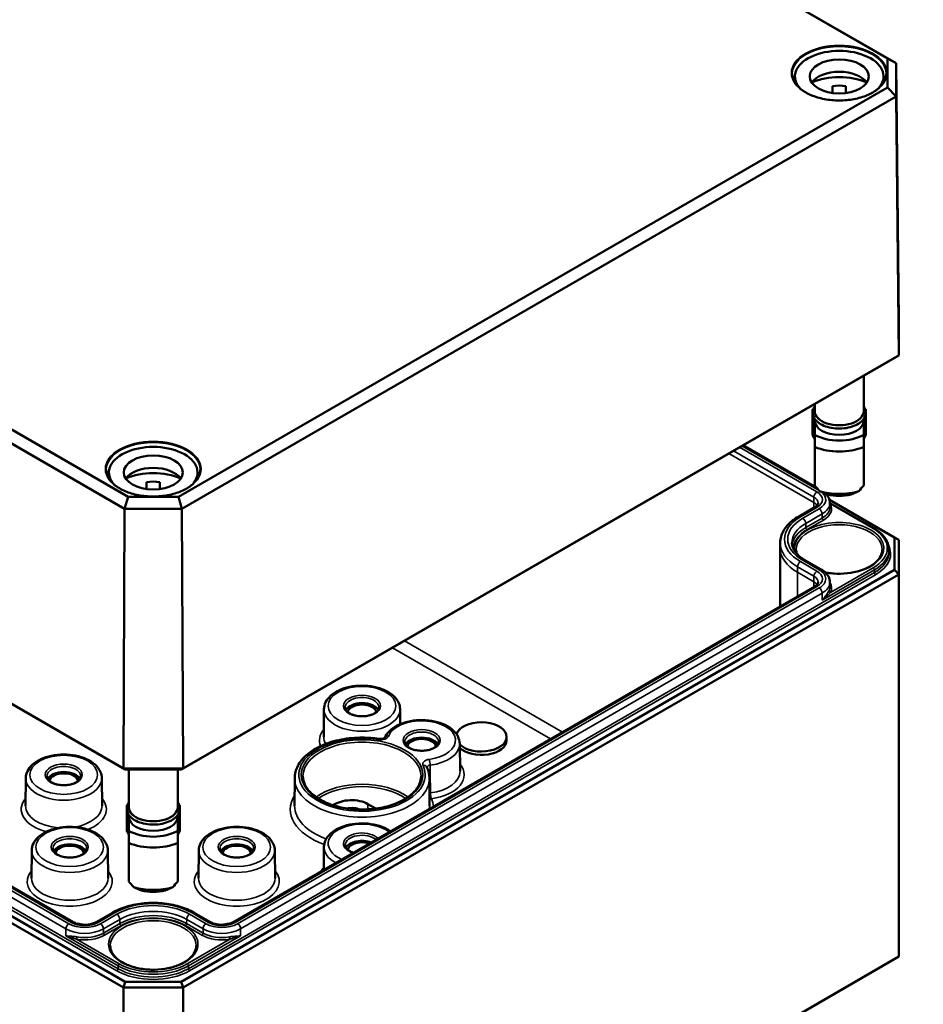
# Model space of a CAD drawing. Units: millimetres. Extents: x 16 to 588, y 6 to 415.
# Drawn here: x 293 to 346, y 47 to 105 of the extents above; entities that cross this region are included whole.
import ezdxf

# ---------------------------------------------------------------- set-up
doc = ezdxf.new("R2010")
doc.units = ezdxf.units.MM
for name, color, linetype, lineweight in [('Sichtbar (ISO)', 7, 'Continuous', 50), ('Sichtbar schmal (ISO)', 7, 'Continuous', 35), ('Symbol (ISO)', 7, 'Continuous', 25)]:
    doc.layers.add(name, color=color, linetype=linetype, lineweight=lineweight)
doc.styles.add('Notiztext (DIN)', font='isocpeur.ttf')

msp = doc.modelspace()

# ---------------------------------------------------------------- linework, layer by layer
at = {"layer": 'Sichtbar (ISO)'}
for p, q in [((301.9555, 126.9649), (343.9893, 102.6966)), ((344.4937, 102.409), (302.1644, 126.8478)), ((343.9893, 102.6966), (343.9893, 100.9759)), ((343.9893, 102.6966), (344.4937, 102.409)), ((344.4937, 100.4471), (344.4937, 102.409)), ((344.6573, 87.1388), (344.4937, 102.409)), ((338.499, 101.6321), (338.499, 101.2662)), ((343.749, 101.6321), (343.749, 101.2662)), ((298.9752, 76.7077), (256.9413, 100.9759)), ((343.9893, 100.9759), (301.9555, 76.7077)), ((340.724, 100.6485), (340.724, 101.0644)), ((341.524, 101.0644), (341.524, 100.6485)), ((343.9893, 100.9759), (344.4937, 100.4471)), ((256.437, 100.4471), (298.7663, 76.0083)), ((302.1644, 76.0083), (344.4937, 100.4471)), ((344.6573, 85.0986), (344.4937, 100.4471)), ((344.6573, 87.1388), (344.6573, 85.0986)), ((298.6985, 60.6044), (256.2734, 85.0986)), ((256.5212, 84.9538), (298.8011, 60.5434)), ((302.1296, 60.5434), (344.4095, 84.9538)), ((344.6573, 85.0986), (302.2322, 60.6044)), ((344.4095, 84.9538), (344.6573, 85.0986)), ((342.574, 83.894), (342.574, 81.7913)), ((339.549, 81.9006), (339.5802, 81.9006)), ((339.549, 80.4572), (339.549, 81.9006)), ((339.674, 82.2197), (339.674, 81.7913)), ((342.699, 81.9006), (342.6678, 81.9006)), ((342.699, 80.4572), (342.699, 81.9006)), ((339.674, 81.334), (339.674, 81.2197)), ((339.674, 81.2197), (339.674, 80.3913)), ((342.574, 81.334), (342.574, 81.2197)), ((342.574, 80.3913), (342.574, 81.2197)), ((339.674, 80.4572), (339.549, 80.4572)), ((339.549, 80.4572), (339.549, 80.396)), ((339.549, 80.396), (339.674, 80.151)), ((342.574, 80.4572), (342.699, 80.4572)), ((342.699, 80.396), (342.574, 80.151)), ((342.699, 80.4572), (342.699, 80.396)), ((335.4323, 79.7708), (339.7831, 77.2588)), ((339.674, 79.6683), (339.674, 77.3903)), ((342.574, 77.3903), (342.574, 79.6683)), ((297.8403, 78.1579), (297.8403, 77.7919)), ((303.0903, 78.1579), (303.0903, 77.7919)), ((300.0653, 77.1743), (300.0653, 77.5901)), ((300.8653, 77.5901), (300.8653, 77.1743)), ((298.9752, 76.7077), (298.7663, 76.0083)), ((301.9555, 76.7077), (298.9752, 76.7077)), ((301.9555, 76.7077), (302.1644, 76.0083)), ((340.549, 76.5303), (344.4095, 74.3014)), ((298.6985, 60.6044), (298.7663, 76.0083)), ((298.7663, 76.0083), (302.1644, 76.0083)), ((302.2322, 60.6044), (302.1644, 76.0083)), ((339.6732, 76.0973), (338.7019, 75.5365)), ((340.5753, 76.3439), (343.1885, 74.8352)), ((340.5753, 76.3436), (340.5763, 76.0976)), ((344.4095, 74.3014), (344.4095, 72.3797)), ((344.6595, 74.157), (344.4095, 74.3014)), ((344.6595, 72.1158), (344.6595, 74.157)), ((337.6254, 73.9994), (337.624, 73.6721)), ((337.624, 73.6671), (337.624, 70.2204)), ((344.0729, 73.59), (344.0736, 73.4261)), ((339.0913, 72.9645), (340.0626, 72.4037)), ((298.8011, 47.9694), (256.5212, 72.3797)), ((344.4095, 72.3797), (302.1296, 47.9694)), ((344.6595, 72.1158), (344.4095, 72.3797)), ((256.2712, 72.1158), (298.6976, 47.6209)), ((302.2331, 47.6209), (344.6595, 72.1158)), ((344.6595, 72.1158), (344.6595, 49.458)), ((295.729, 51.5014), (261.2575, 71.4035)), ((339.6732, 71.4035), (305.2017, 51.5014)), ((340.5753, 71.6498), (340.5763, 71.4039)), ((310.5844, 64.1239), (310.5669, 62.4875)), ((315.095, 64.1239), (315.1044, 63.242)), ((321.4108, 62.4811), (321.4108, 62.277)), ((318.6306, 62.0827), (318.648, 60.4462)), ((298.8011, 60.5434), (298.6985, 60.6044)), ((302.2322, 60.6044), (298.6985, 60.6044)), ((298.8011, 60.5434), (302.1296, 60.5434)), ((299.0153, 60.5434), (299.0153, 58.317)), ((301.9153, 60.5434), (301.9153, 58.317)), ((302.1296, 60.5434), (302.2322, 60.6044)), ((292.9067, 60.0415), (292.8893, 58.405)), ((297.4173, 60.0415), (297.4348, 58.405)), ((308.8476, 60.038), (308.8406, 58.4036)), ((316.8318, 60.038), (316.8388, 58.4036)), ((298.8903, 58.4263), (298.9215, 58.4263)), ((298.8903, 56.9829), (298.8903, 58.4263)), ((302.0403, 58.4263), (302.0092, 58.4263)), ((302.0403, 56.9829), (302.0403, 58.4263)), ((313.1933, 58.5007), (313.6597, 58.2314)), ((299.0153, 57.8597), (299.0153, 57.7455)), ((301.9153, 57.8597), (301.9153, 57.7455)), ((299.0153, 57.7455), (299.0153, 56.917)), ((301.9153, 56.917), (301.9153, 57.7455)), ((299.0153, 56.9829), (298.8903, 56.9829)), ((298.8903, 56.9829), (298.8903, 56.9217)), ((298.8903, 56.9217), (299.0153, 56.6768)), ((301.9153, 56.9829), (302.0403, 56.9829)), ((302.0403, 56.9217), (301.9153, 56.6768)), ((302.0403, 56.9829), (302.0403, 56.9217)), ((299.0153, 56.1941), (299.0153, 53.916)), ((301.9153, 53.916), (301.9153, 56.1941)), ((293.2603, 55.7549), (293.2428, 54.1184)), ((297.7709, 55.7549), (297.7884, 54.1184)), ((303.1598, 55.7549), (303.1423, 54.1184)), ((307.6704, 55.7549), (307.6879, 54.1184)), ((310.5844, 55.959), (310.5699, 54.6008)), ((298.0432, 52.0622), (297.072, 51.5014)), ((303.8587, 51.5014), (302.8875, 52.0622)), ((344.6595, 49.458), (302.2331, 24.9631)), ((298.6976, 47.6209), (298.8011, 47.9694)), ((302.1296, 47.9694), (298.8011, 47.9694)), ((302.2331, 47.6209), (302.1296, 47.9694)), ((298.6976, 47.6209), (302.2331, 47.6209)), ((298.6976, 47.6209), (298.6976, 24.9631)), ((302.2331, 47.6209), (302.2331, 24.9631))]:
    msp.add_line(p, q, dxfattribs=at)
for centre, major_axis, ratio, start_param, end_param in [((341.124, 101.6321), (-2.625, 0), 0.5773503, 2.6408394, 6.7839386), ((341.124, 100.8973), (1.75, 0), 0.5773503, 0.3721884, 2.7694042), ((341.124, 100.0808), (-2.625, 0), 0.5773503, 4.0442447, 5.3805332), ((341.124, 100.0808), (1.75, 0), 0.5773503, 1.3401863, 1.8014063), ((341.124, 81.7913), (-1.45, 0), 0.5773503, 0, 3.1415927), ((341.124, 81.2197), (1.45, 0), 0.5773503, 3.1415927, 6.2831853), ((341.124, 81.2197), (-2.04, 0), 0.5773503, 0.7801837, 2.3614089), ((300.4653, 78.1579), (-2.625, 0), 0.5773503, 2.6408394, 6.7839386), ((341.124, 80.8441), (2.5, 0), 0.5773503, 4.0936603, 5.3311177), ((300.4653, 77.423), (1.75, 0), 0.5773503, 0.3721884, 2.7694042), ((300.4653, 76.6065), (-2.625, 0), 0.5773503, 4.0442447, 5.3805332), ((300.4653, 76.6065), (1.75, 0), 0.5773503, 1.3401863, 1.8014063), ((341.124, 77.3822), (-2.3826, 2.3826), 0.3178372, 1.2598075, 1.3960308), ((341.124, 78.3293), (-2.5, 0), 0.5773503, 1.0882909, 2.0533017), ((341.124, 77.3822), (-2.3826, -2.3826), 0.3178372, 1.7455619, 1.8817852), ((341.124, 77.9537), (2.04, 0), 0.5773503, 4.3621341, 5.0626439), ((341.124, 73.6671), (-3.5, 0), 0.5773503, 6.280717, 6.2831853), ((312.8397, 63.91), (0.9956, 0), 0.5773503, 0.2977782, 2.8438144), ((312.8397, 63.91), (-0.85, 0), 0.5773503, 3.2386357, 6.1861423), ((319.9108, 62.4811), (-1.5, 0), 0.5773503, 0.5488846, 6.0871726), ((316.3752, 61.8688), (0.9956, 0), 0.5773503, 0.2977782, 2.8438144), ((316.3752, 61.8688), (-0.85, 0), 0.5773503, 3.2386357, 6.1861423), ((319.9108, 62.277), (1.5, 0), 0.5773503, 3.6932869, 6.2831853), ((295.162, 59.8275), (0.9956, 0), 0.5773503, 0.2977782, 2.8438144), ((295.162, 59.8275), (-0.85, 0), 0.5773503, 3.2386357, 6.1861423), ((312.221, 57.9394), (1.375, 0), 0.5773503, 0.7853982, 2.4788208), ((300.4653, 58.317), (-1.45, 0), 0.5773503, 0, 3.1415927), ((312.221, 57.7352), (0.925, 0), 0.5773503, 0.9728712, 1.8831966), ((300.4653, 57.7455), (1.45, 0), 0.5773503, 3.1415927, 6.2831853), ((300.4653, 57.7455), (-2.04, 0), 0.5773503, 0.7801837, 2.3614089), ((295.5156, 55.5409), (0.9956, 0), 0.5773503, 0.2977782, 2.8438144), ((295.5156, 55.5409), (-0.85, 0), 0.5773503, 3.2386357, 6.1861423), ((300.4653, 57.3699), (2.5, 0), 0.5773503, 4.0936603, 5.3311177), ((305.4151, 55.5409), (0.9956, 0), 0.5773503, 0.2977782, 2.8438144), ((305.4151, 55.5409), (-0.85, 0), 0.5773503, 3.2386357, 6.1861423), ((312.8397, 55.745), (-0.9956, 0), 0.5773503, 4.1328864, 5.9854071), ((312.8397, 55.745), (-0.85, 0), 0.5773503, 4.1688136, 6.1861423), ((300.4653, 53.9079), (-2.3826, 2.3826), 0.3178372, 1.2598075, 1.3960308), ((300.4653, 53.9079), (-2.3826, -2.3826), 0.3178372, 1.7455619, 1.8817852), ((300.4653, 54.8551), (-2.5, 0), 0.5773503, 1.0882909, 2.0533017), ((300.4653, 54.4795), (2.04, 0), 0.5773503, 4.3621341, 5.0626439)]:
    msp.add_ellipse(centre, major_axis=major_axis, ratio=ratio, start_param=start_param, end_param=end_param, dxfattribs=at)
for centre in [(341.124, 101.6321), (300.4653, 78.1579)]:
    msp.add_ellipse(centre, major_axis=(1.75, 0), ratio=0.5773503, dxfattribs=at)
for points, knots in [([(343.9097, 101.7878), (343.9083, 101.6162), (343.8572, 101.4444), (343.6608, 101.1205), (343.5179, 100.9684), (343.1559, 100.6988), (342.9383, 100.5809), (342.4486, 100.3899), (342.1767, 100.3168), (341.6059, 100.2231), (341.307, 100.2026), (340.7129, 100.2165), (340.4179, 100.251), (339.862, 100.3712), (339.6012, 100.4569), (339.1408, 100.6701), (338.9411, 100.7975), (338.622, 101.0801), (338.5028, 101.2351), (338.3697, 101.524), (338.3394, 101.6559), (338.3382, 101.7878)], [5.5027238, 5.5027238, 5.5027238, 5.5027238, 5.8347418, 5.8347418, 6.1571798, 6.1571798, 6.474392, 6.474392, 6.7915331, 6.7915331, 7.1091838, 7.1091838, 7.4269975, 7.4269975, 7.7445399, 7.7445399, 8.0615578, 8.0615578, 8.3792975, 8.3792975, 8.6344432, 8.6344432, 8.6344432, 8.6344432]), ([(342.574, 82.0853), (342.6007, 82.0471), (342.6235, 82.0074), (342.6858, 81.8698), (342.7052, 81.7661), (342.6896, 81.566), (342.6575, 81.4703), (342.5481, 81.2863), (342.4675, 81.199), (342.2635, 81.0407), (342.1374, 80.9709), (341.8554, 80.8589), (341.6993, 80.8169), (341.3739, 80.7645), (341.2047, 80.754), (340.8696, 80.765), (340.7036, 80.7864), (340.3904, 80.8597), (340.2432, 80.9116), (339.9821, 81.0423), (339.8682, 81.1212), (339.6888, 81.2998), (339.6222, 81.3994), (339.5502, 81.6031), (339.5404, 81.7059), (339.5728, 81.9034), (339.6131, 81.9978), (339.6735, 82.0846), (339.6737, 82.0849), (339.674, 82.0853)], [1.1875747, 1.1875747, 1.1875747, 1.1875747, 1.314756, 1.314756, 1.6159412, 1.6159412, 1.9016295, 1.9016295, 2.2104567, 2.2104567, 2.5390985, 2.5390985, 2.8696113, 2.8696113, 3.1983723, 3.1983723, 3.5265862, 3.5265862, 3.8558873, 3.8558873, 4.1867313, 4.1867313, 4.510938, 4.510938, 4.8067365, 4.8067365, 5.0944004, 5.0944004, 5.0956106, 5.0956106, 5.0956106, 5.0956106]), ([(303.2511, 78.3135), (303.2496, 78.1419), (303.1986, 77.9701), (303.0021, 77.6463), (302.8592, 77.4941), (302.4973, 77.2245), (302.2796, 77.1066), (301.79, 76.9156), (301.5181, 76.8425), (300.9473, 76.7488), (300.6484, 76.7283), (300.0543, 76.7422), (299.7592, 76.7767), (299.2033, 76.8969), (298.9426, 76.9826), (298.4821, 77.1958), (298.2825, 77.3232), (297.9633, 77.6058), (297.8442, 77.7608), (297.711, 78.0497), (297.6807, 78.1816), (297.6796, 78.3135)], [5.5027238, 5.5027238, 5.5027238, 5.5027238, 5.8347418, 5.8347418, 6.1571798, 6.1571798, 6.474392, 6.474392, 6.7915331, 6.7915331, 7.1091838, 7.1091838, 7.4269975, 7.4269975, 7.7445399, 7.7445399, 8.0615578, 8.0615578, 8.3792975, 8.3792975, 8.6344432, 8.6344432, 8.6344432, 8.6344432]), ([(340.342, 76.8818), (340.3507, 76.8726), (340.3593, 76.8633), (340.4097, 76.8064), (340.4467, 76.7553), (340.5083, 76.6465), (340.5327, 76.5887), (340.5662, 76.4684), (340.575, 76.406), (340.5753, 76.3436)], [4.99440571, 4.99440571, 4.99440571, 4.99440571, 5.02556093, 5.02556093, 5.18214691, 5.18214691, 5.33873289, 5.33873289, 5.49531886, 5.49531886, 5.49531886, 5.49531886]), ([(339.8781, 76.3401), (339.878, 76.3287), (339.8765, 76.3173), (339.8694, 76.2917), (339.8637, 76.2776), (339.8459, 76.246), (339.8337, 76.2287), (339.8014, 76.1922), (339.7813, 76.173), (339.7331, 76.1347), (339.7049, 76.1156), (339.6732, 76.0973)], [5.50025542, 5.50025542, 5.50025542, 5.50025542, 5.6568414, 5.6568414, 5.81342738, 5.81342738, 5.97001335, 5.97001335, 6.12659933, 6.12659933, 6.28318531, 6.28318531, 6.28318531, 6.28318531]), ([(338.7019, 75.5365), (338.5722, 75.4616), (338.4515, 75.3802), (338.2311, 75.2053), (338.1314, 75.1117), (337.956, 74.9134), (337.8802, 74.8086), (337.7563, 74.5895), (337.7081, 74.4751), (337.6429, 74.2403), (337.6259, 74.1199), (337.6254, 73.9994)], [3.14159265, 3.14159265, 3.14159265, 3.14159265, 3.29817863, 3.29817863, 3.45476461, 3.45476461, 3.61135058, 3.61135058, 3.76793656, 3.76793656, 3.92452254, 3.92452254, 3.92452254, 3.92452254]), ([(343.1885, 74.8352), (343.2976, 74.7722), (343.3985, 74.704), (343.5818, 74.5585), (343.6642, 74.4812), (343.8079, 74.3187), (343.8693, 74.2335), (343.9691, 74.0571), (344.0075, 73.9658), (344.0592, 73.7797), (344.0725, 73.6849), (344.0729, 73.59)], [4.71238898, 4.71238898, 4.71238898, 4.71238898, 4.86897496, 4.86897496, 5.02556093, 5.02556093, 5.18214691, 5.18214691, 5.33873289, 5.33873289, 5.49531886, 5.49531886, 5.49531886, 5.49531886]), ([(338.3226, 73.9905), (338.3229, 73.9211), (338.3325, 73.8517), (338.3714, 73.7116), (338.4008, 73.6409), (338.481, 73.499), (338.5319, 73.4279), (338.6556, 73.2881), (338.7285, 73.2194), (338.8949, 73.0873), (338.9885, 73.0239), (339.0913, 72.9645)], [3.9294591, 3.9294591, 3.9294591, 3.9294591, 4.08604507, 4.08604507, 4.24263105, 4.24263105, 4.39921703, 4.39921703, 4.555803, 4.555803, 4.71238898, 4.71238898, 4.71238898, 4.71238898]), ([(343.6731, 73.5771), (343.6714, 73.4199), (343.6224, 73.262), (343.4337, 72.9671), (343.3002, 72.8302), (342.964, 72.5891), (342.7638, 72.4841), (342.3143, 72.3142), (342.0649, 72.2494), (341.5416, 72.1673), (341.2677, 72.1501), (340.7573, 72.1647), (340.5204, 72.1907), (340.2946, 72.2347)], [5.503958, 5.503958, 5.503958, 5.503958, 5.8517222, 5.8517222, 6.175501, 6.175501, 6.4891769, 6.4891769, 6.8030458, 6.8030458, 7.1180121, 7.1180121, 7.3946505, 7.3946505, 7.3946505, 7.3946505]), ([(340.0626, 72.4037), (340.1212, 72.3699), (340.1764, 72.3327), (340.2786, 72.2516), (340.3256, 72.2076), (340.4097, 72.1126), (340.4467, 72.0616), (340.5083, 71.9528), (340.5327, 71.895), (340.5662, 71.7747), (340.575, 71.7123), (340.5753, 71.6498)], [4.71238898, 4.71238898, 4.71238898, 4.71238898, 4.86897496, 4.86897496, 5.02556093, 5.02556093, 5.18214691, 5.18214691, 5.33873289, 5.33873289, 5.49531886, 5.49531886, 5.49531886, 5.49531886]), ([(339.8781, 71.6463), (339.878, 71.635), (339.8765, 71.6236), (339.8694, 71.598), (339.8637, 71.5839), (339.8459, 71.5523), (339.8337, 71.535), (339.8014, 71.4985), (339.7813, 71.4793), (339.7331, 71.441), (339.7049, 71.4219), (339.6732, 71.4035)], [5.50025542, 5.50025542, 5.50025542, 5.50025542, 5.6568414, 5.6568414, 5.81342738, 5.81342738, 5.97001335, 5.97001335, 6.12659933, 6.12659933, 6.28318531, 6.28318531, 6.28318531, 6.28318531]), ([(310.5844, 64.1239), (310.5859, 64.2645), (310.6205, 64.4042), (310.7503, 64.6737), (310.8501, 64.8018), (311.1122, 65.0424), (311.2814, 65.1513), (311.6677, 65.332), (311.8865, 65.4024), (312.3462, 65.4969), (312.587, 65.5211), (313.0679, 65.5227), (313.308, 65.5001), (313.7665, 65.4096), (313.9848, 65.3416), (314.3795, 65.1627), (314.5557, 65.0516), (314.8405, 64.7928), (314.9514, 64.6456), (315.0674, 64.3683), (315.0937, 64.2464), (315.095, 64.1239)], [2.3623654, 2.3623654, 2.3623654, 2.3623654, 2.6275105, 2.6275105, 2.9175118, 2.9175118, 3.2461708, 3.2461708, 3.5851813, 3.5851813, 3.9215356, 3.9215356, 4.2563474, 4.2563474, 4.5925976, 4.5925976, 4.9315791, 4.9315791, 5.2606414, 5.2606414, 5.4916163, 5.4916163, 5.4916163, 5.4916163]), ([(313.8388, 64.2338), (313.8382, 64.1716), (313.8162, 64.1079), (313.7297, 63.9931), (313.675, 63.9431), (313.5394, 63.8553), (313.4601, 63.8172), (313.2822, 63.7558), (313.1837, 63.7325), (312.9773, 63.7041), (312.8694, 63.6991), (312.6561, 63.7082), (312.5508, 63.7224), (312.3544, 63.768), (312.2633, 63.7993), (312.1052, 63.8745), (312.038, 63.9182), (311.9325, 64.0116), (311.8945, 64.0611), (311.8507, 64.1516), (311.841, 64.1928), (311.8406, 64.2338)], [5.503958, 5.503958, 5.503958, 5.503958, 5.9079758, 5.9079758, 6.226218, 6.226218, 6.5293437, 6.5293437, 6.8345859, 6.8345859, 7.1424304, 7.1424304, 7.4508615, 7.4508615, 7.7576458, 7.7576458, 8.0613745, 8.0613745, 8.3671124, 8.3671124, 8.6332089, 8.6332089, 8.6332089, 8.6332089]), ([(314.1913, 62.4316), (314.2478, 62.5704), (314.3353, 62.6983), (314.5732, 62.9439), (314.7315, 63.0574), (315.1, 63.2504), (315.3125, 63.3281), (315.764, 63.4377), (316.0028, 63.4698), (316.4833, 63.4868), (316.725, 63.472), (317.1901, 63.3966), (317.4134, 63.336), (317.8216, 63.1715), (318.0063, 63.0673), (318.3131, 62.8205), (318.4367, 62.678), (318.5895, 62.3821), (318.6289, 62.233), (318.6306, 62.0827)], [2.5867055, 2.5867055, 2.5867055, 2.5867055, 2.8662044, 2.8662044, 3.1900227, 3.1900227, 3.5289299, 3.5289299, 3.8657844, 3.8657844, 4.2006477, 4.2006477, 4.5364684, 4.5364684, 4.8751922, 4.8751922, 5.2082023, 5.2082023, 5.4916163, 5.4916163, 5.4916163, 5.4916163]), ([(308.8476, 60.038), (308.8486, 60.2849), (308.9119, 60.5306), (309.1544, 61.0034), (309.3402, 61.2286), (309.823, 61.6425), (310.1276, 61.8279), (310.8185, 62.1318), (311.2057, 62.2495), (312.0198, 62.4055), (312.4462, 62.4442), (313.1994, 62.4405), (313.5262, 62.415), (313.8431, 62.3661)], [2.3586628, 2.3586628, 2.3586628, 2.3586628, 2.6441599, 2.6441599, 2.9488435, 2.9488435, 3.2759478, 3.2759478, 3.6065114, 3.6065114, 3.9353584, 3.9353584, 4.1878913, 4.1878913, 4.1878913, 4.1878913]), ([(314.1927, 62.4331), (314.1927, 62.4332), (314.192, 62.4322), (314.1871, 62.4272), (314.181, 62.422), (314.1623, 62.4098), (314.1496, 62.4029), (314.1179, 62.3892), (314.0985, 62.3825), (314.0534, 62.3707), (314.0275, 62.3659), (313.9725, 62.3598), (313.943, 62.3587), (313.8898, 62.3604), (313.8658, 62.3626), (313.8431, 62.3661)], [-0.14195946, -0.14195946, -0.14195946, -0.14195946, -0.13009617, -0.13009617, -0.11007559, -0.11007559, -0.08995181, -0.08995181, -0.06826115, -0.06826115, -0.04498024, -0.04498024, -0.02039312, -0.02039312, 0, 0, 0, 0]), ([(317.3744, 62.1925), (317.3737, 62.1304), (317.3517, 62.0667), (317.2652, 61.9519), (317.2106, 61.9018), (317.075, 61.8141), (316.9956, 61.776), (316.8178, 61.7145), (316.7192, 61.6913), (316.5128, 61.6629), (316.405, 61.6579), (316.1917, 61.667), (316.0863, 61.6811), (315.8899, 61.7267), (315.7988, 61.7581), (315.6407, 61.8333), (315.5735, 61.877), (315.468, 61.9704), (315.43, 62.0198), (315.3863, 62.1104), (315.3766, 62.1516), (315.3761, 62.1925)], [5.503958, 5.503958, 5.503958, 5.503958, 5.9079758, 5.9079758, 6.226218, 6.226218, 6.5293437, 6.5293437, 6.8345859, 6.8345859, 7.1424304, 7.1424304, 7.4508615, 7.4508615, 7.7576458, 7.7576458, 8.0613745, 8.0613745, 8.3671124, 8.3671124, 8.6332089, 8.6332089, 8.6332089, 8.6332089]), ([(292.9067, 60.0415), (292.9082, 60.1821), (292.9428, 60.3217), (293.0727, 60.5912), (293.1725, 60.7193), (293.4346, 60.9599), (293.6037, 61.0688), (293.9901, 61.2495), (294.2088, 61.3199), (294.6685, 61.4144), (294.9093, 61.4387), (295.3902, 61.4402), (295.6303, 61.4176), (296.0888, 61.3271), (296.3071, 61.2591), (296.7018, 61.0802), (296.878, 60.9691), (297.1628, 60.7103), (297.2737, 60.5631), (297.3898, 60.2858), (297.416, 60.1639), (297.4173, 60.0415)], [2.3623654, 2.3623654, 2.3623654, 2.3623654, 2.6275105, 2.6275105, 2.9175118, 2.9175118, 3.2461708, 3.2461708, 3.5851813, 3.5851813, 3.9215356, 3.9215356, 4.2563474, 4.2563474, 4.5925976, 4.5925976, 4.9315791, 4.9315791, 5.2606414, 5.2606414, 5.4916163, 5.4916163, 5.4916163, 5.4916163]), ([(296.1612, 60.1513), (296.1605, 60.0891), (296.1385, 60.0255), (296.052, 59.9106), (295.9973, 59.8606), (295.8618, 59.7728), (295.7824, 59.7347), (295.6045, 59.6733), (295.506, 59.65), (295.2996, 59.6216), (295.1918, 59.6166), (294.9785, 59.6257), (294.8731, 59.6399), (294.6767, 59.6855), (294.5856, 59.7168), (294.4275, 59.792), (294.3603, 59.8358), (294.2548, 59.9291), (294.2168, 59.9786), (294.1731, 60.0691), (294.1634, 60.1103), (294.1629, 60.1513)], [5.503958, 5.503958, 5.503958, 5.503958, 5.9079758, 5.9079758, 6.226218, 6.226218, 6.5293437, 6.5293437, 6.8345859, 6.8345859, 7.1424304, 7.1424304, 7.4508615, 7.4508615, 7.7576458, 7.7576458, 8.0613745, 8.0613745, 8.3671124, 8.3671124, 8.6332089, 8.6332089, 8.6332089, 8.6332089]), ([(316.3394, 60.1494), (316.3384, 59.9337), (316.274, 59.7174), (316.0234, 59.3112), (315.8429, 59.1212), (315.3863, 58.7855), (315.1129, 58.6389), (314.498, 58.4014), (314.1565, 58.3104), (313.4394, 58.1939), (313.0638, 58.1686), (312.3173, 58.1867), (311.9466, 58.2303), (311.2487, 58.3813), (310.9217, 58.4887), (310.345, 58.7551), (310.0954, 58.9138), (309.6967, 59.2646), (309.5482, 59.4563), (309.3792, 59.8165), (309.3408, 59.983), (309.3401, 60.1494)], [5.5002554, 5.5002554, 5.5002554, 5.5002554, 5.8399269, 5.8399269, 6.1634072, 6.1634072, 6.4788953, 6.4788953, 6.7943781, 6.7943781, 7.1106696, 7.1106696, 7.4272142, 7.4272142, 7.7433276, 7.7433276, 8.0585987, 8.0585987, 8.3748899, 8.3748899, 8.6369115, 8.6369115, 8.6369115, 8.6369115]), ([(316.6821, 60.6939), (316.7015, 60.6519), (316.7191, 60.6095), (316.7507, 60.5238), (316.7646, 60.4805), (316.7886, 60.3933), (316.7987, 60.3493), (316.8149, 60.2609), (316.8211, 60.2165), (316.8295, 60.1274), (316.8317, 60.0827), (316.8318, 60.038)], [5.23688667, 5.23688667, 5.23688667, 5.23688667, 5.28857311, 5.28857311, 5.34025955, 5.34025955, 5.39194599, 5.39194599, 5.44363242, 5.44363242, 5.49531886, 5.49531886, 5.49531886, 5.49531886]), ([(301.9153, 58.611), (301.942, 58.5728), (301.9648, 58.5332), (302.0272, 58.3956), (302.0466, 58.2918), (302.0309, 58.0917), (301.9989, 57.996), (301.8895, 57.812), (301.8089, 57.7247), (301.6048, 57.5664), (301.4787, 57.4966), (301.1967, 57.3846), (301.0406, 57.3426), (300.7152, 57.2902), (300.5461, 57.2797), (300.2109, 57.2907), (300.045, 57.3121), (299.7318, 57.3854), (299.5846, 57.4373), (299.3235, 57.568), (299.2096, 57.647), (299.0301, 57.8255), (298.9636, 57.9251), (298.8915, 58.1288), (298.8818, 58.2316), (298.9142, 58.4292), (298.9544, 58.5235), (299.0148, 58.6103), (299.0151, 58.6107), (299.0153, 58.611)], [1.1875747, 1.1875747, 1.1875747, 1.1875747, 1.314756, 1.314756, 1.6159412, 1.6159412, 1.9016295, 1.9016295, 2.2104567, 2.2104567, 2.5390985, 2.5390985, 2.8696113, 2.8696113, 3.1983723, 3.1983723, 3.5265862, 3.5265862, 3.8558873, 3.8558873, 4.1867313, 4.1867313, 4.510938, 4.510938, 4.8067365, 4.8067365, 5.0944004, 5.0944004, 5.0956106, 5.0956106, 5.0956106, 5.0956106]), ([(310.5844, 55.959), (310.5859, 56.0996), (310.6205, 56.2392), (310.7503, 56.5088), (310.8501, 56.6368), (311.1122, 56.8775), (311.2814, 56.9864), (311.6677, 57.167), (311.8865, 57.2375), (312.3462, 57.3319), (312.587, 57.3562), (313.0679, 57.3577), (313.308, 57.3351), (313.7665, 57.2447), (313.9848, 57.1766), (314.3084, 57.0299), (314.4264, 56.9636), (314.5328, 56.8888)], [2.3623654, 2.3623654, 2.3623654, 2.3623654, 2.6275105, 2.6275105, 2.9175118, 2.9175118, 3.2461708, 3.2461708, 3.5851813, 3.5851813, 3.9215356, 3.9215356, 4.2563474, 4.2563474, 4.5925976, 4.5925976, 4.8099556, 4.8099556, 4.8099556, 4.8099556]), ([(293.2603, 55.7549), (293.2618, 55.8954), (293.2964, 56.0351), (293.4262, 56.3046), (293.526, 56.4327), (293.7881, 56.6733), (293.9573, 56.7822), (294.3436, 56.9629), (294.5623, 57.0333), (295.0221, 57.1278), (295.2629, 57.1521), (295.7438, 57.1536), (295.9838, 57.131), (296.4423, 57.0405), (296.6606, 56.9725), (297.0553, 56.7936), (297.2315, 56.6825), (297.5164, 56.4237), (297.6272, 56.2765), (297.7433, 55.9992), (297.7696, 55.8773), (297.7709, 55.7549)], [2.3623654, 2.3623654, 2.3623654, 2.3623654, 2.6275105, 2.6275105, 2.9175118, 2.9175118, 3.2461708, 3.2461708, 3.5851813, 3.5851813, 3.9215356, 3.9215356, 4.2563474, 4.2563474, 4.5925976, 4.5925976, 4.9315791, 4.9315791, 5.2606414, 5.2606414, 5.4916163, 5.4916163, 5.4916163, 5.4916163]), ([(303.1598, 55.7549), (303.1613, 55.8954), (303.1959, 56.0351), (303.3257, 56.3046), (303.4255, 56.4327), (303.6876, 56.6733), (303.8568, 56.7822), (304.2431, 56.9629), (304.4618, 57.0333), (304.9216, 57.1278), (305.1624, 57.1521), (305.6433, 57.1536), (305.8833, 57.131), (306.3418, 57.0405), (306.5601, 56.9725), (306.9548, 56.7936), (307.131, 56.6825), (307.4159, 56.4237), (307.5267, 56.2765), (307.6428, 55.9992), (307.6691, 55.8773), (307.6704, 55.7549)], [2.3623654, 2.3623654, 2.3623654, 2.3623654, 2.6275105, 2.6275105, 2.9175118, 2.9175118, 3.2461708, 3.2461708, 3.5851813, 3.5851813, 3.9215356, 3.9215356, 4.2563474, 4.2563474, 4.5925976, 4.5925976, 4.9315791, 4.9315791, 5.2606414, 5.2606414, 5.4916163, 5.4916163, 5.4916163, 5.4916163]), ([(312.327, 55.6152), (312.2762, 55.6319), (312.2282, 55.651), (312.1052, 55.7096), (312.038, 55.7533), (311.9325, 55.8467), (311.8945, 55.8961), (311.8507, 55.9867), (311.841, 56.0279), (311.8406, 56.0688)], [7.5863098, 7.5863098, 7.5863098, 7.5863098, 7.7576458, 7.7576458, 8.0613745, 8.0613745, 8.3671124, 8.3671124, 8.6332089, 8.6332089, 8.6332089, 8.6332089]), ([(296.5147, 55.8647), (296.5141, 55.8025), (296.4921, 55.7389), (296.4056, 55.624), (296.3509, 55.574), (296.2153, 55.4862), (296.1359, 55.4481), (295.9581, 55.3867), (295.8596, 55.3634), (295.6532, 55.335), (295.5453, 55.33), (295.332, 55.3391), (295.2267, 55.3533), (295.0302, 55.3989), (294.9392, 55.4302), (294.781, 55.5054), (294.7139, 55.5492), (294.6084, 55.6425), (294.5704, 55.692), (294.5266, 55.7825), (294.5169, 55.8237), (294.5165, 55.8647)], [5.503958, 5.503958, 5.503958, 5.503958, 5.9079758, 5.9079758, 6.226218, 6.226218, 6.5293437, 6.5293437, 6.8345859, 6.8345859, 7.1424304, 7.1424304, 7.4508615, 7.4508615, 7.7576458, 7.7576458, 8.0613745, 8.0613745, 8.3671124, 8.3671124, 8.6332089, 8.6332089, 8.6332089, 8.6332089]), ([(306.4142, 55.8647), (306.4135, 55.8025), (306.3916, 55.7389), (306.3051, 55.624), (306.2504, 55.574), (306.1148, 55.4862), (306.0354, 55.4481), (305.8576, 55.3867), (305.7591, 55.3634), (305.5527, 55.335), (305.4448, 55.33), (305.2315, 55.3391), (305.1262, 55.3533), (304.9297, 55.3989), (304.8387, 55.4302), (304.6805, 55.5054), (304.6134, 55.5492), (304.5079, 55.6425), (304.4699, 55.692), (304.4261, 55.7825), (304.4164, 55.8237), (304.416, 55.8647)], [5.503958, 5.503958, 5.503958, 5.503958, 5.9079758, 5.9079758, 6.226218, 6.226218, 6.5293437, 6.5293437, 6.8345859, 6.8345859, 7.1424304, 7.1424304, 7.4508615, 7.4508615, 7.7576458, 7.7576458, 8.0613745, 8.0613745, 8.3671124, 8.3671124, 8.6332089, 8.6332089, 8.6332089, 8.6332089]), ([(302.8875, 52.0622), (302.6273, 52.2124), (302.3307, 52.3363), (301.6908, 52.5246), (301.3476, 52.5888), (300.645, 52.653), (300.2857, 52.653), (299.5831, 52.5888), (299.2399, 52.5246), (298.6, 52.3363), (298.3034, 52.2124), (298.0432, 52.0622)], [1.5707963, 1.5707963, 1.5707963, 1.5707963, 1.8849556, 1.8849556, 2.1991149, 2.1991149, 2.5132741, 2.5132741, 2.8274334, 2.8274334, 3.1415927, 3.1415927, 3.1415927, 3.1415927]), ([(297.072, 51.5014), (297.0163, 51.4693), (296.9493, 51.4396), (296.7972, 51.3904), (296.7116, 51.3711), (296.5307, 51.3468), (296.4351, 51.3422), (296.2457, 51.3488), (296.1519, 51.3603), (295.9778, 51.3971), (295.8974, 51.4225), (295.7918, 51.4677), (295.7588, 51.4842), (295.729, 51.5014)], [0, 0, 0, 0, 0.2743377, 0.2743377, 0.5571139, 0.5571139, 0.8463266, 0.8463266, 1.1370738, 1.1370738, 1.4240347, 1.4240347, 1.5707963, 1.5707963, 1.5707963, 1.5707963]), ([(295.9309, 51.414), (296.0262, 51.4032), (296.1203, 51.3886), (296.2505, 51.3629), (296.2881, 51.3548), (296.3253, 51.3461)], [4.12125044, 4.12125044, 4.12125044, 4.12125044, 4.2563474, 4.2563474, 4.31181591, 4.31181591, 4.31181591, 4.31181591]), ([(305.2017, 51.5014), (305.146, 51.4693), (305.079, 51.4396), (304.9269, 51.3904), (304.8414, 51.3711), (304.6604, 51.3468), (304.5649, 51.3422), (304.3755, 51.3488), (304.2816, 51.3603), (304.1075, 51.3971), (304.0271, 51.4225), (303.9215, 51.4677), (303.8885, 51.4842), (303.8587, 51.5014)], [0, 0, 0, 0, 0.2743377, 0.2743377, 0.5571139, 0.5571139, 0.8463266, 0.8463266, 1.1370738, 1.1370738, 1.4240347, 1.4240347, 1.5707963, 1.5707963, 1.5707963, 1.5707963]), ([(304.6054, 51.3461), (304.6342, 51.3529), (304.6633, 51.3592), (304.7931, 51.3859), (304.8958, 51.4022), (304.9998, 51.414)], [3.54216572, 3.54216572, 3.54216572, 3.54216572, 3.58518125, 3.58518125, 3.7327312, 3.7327312, 3.7327312, 3.7327312]), ([(303.0144, 50.1028), (303.0128, 49.9456), (302.9638, 49.7877), (302.7751, 49.4929), (302.6415, 49.356), (302.3053, 49.1148), (302.1052, 49.0098), (301.6556, 48.84), (301.4062, 48.7751), (300.8829, 48.693), (300.609, 48.6758), (300.0653, 48.6913), (299.7956, 48.7241), (299.2888, 48.8358), (299.0518, 48.9147), (298.6351, 49.109), (298.4554, 49.2242), (298.1693, 49.4775), (298.0635, 49.6153), (297.9445, 49.8704), (297.9175, 49.9867), (297.9163, 50.1028)], [5.503958, 5.503958, 5.503958, 5.503958, 5.8517222, 5.8517222, 6.175501, 6.175501, 6.4891769, 6.4891769, 6.8030458, 6.8030458, 7.1180121, 7.1180121, 7.4333002, 7.4333002, 7.7479804, 7.7479804, 8.0614975, 8.0614975, 8.3763668, 8.3763668, 8.6332089, 8.6332089, 8.6332089, 8.6332089])]:
    msp.add_open_spline(points, degree=3, knots=knots, dxfattribs=at)
for points in [[(339.674, 80.3913), (339.674, 80.0799), (339.674, 79.6683)], [(342.574, 79.6683), (342.574, 80.0799), (342.574, 80.3913)], [(299.0153, 56.917), (299.0153, 56.6057), (299.0153, 56.1941)], [(301.9153, 56.1941), (301.9153, 56.6057), (301.9153, 56.917)]]:
    msp.add_rational_spline(points, [1, 1.00889646684, 1], degree=2, dxfattribs=at)
for points, degree in [([(340.424, 76.8475), (340.2106, 76.9355), (339.964, 77.0507)], 2), ([(342.284, 77.0507), (342.0374, 76.9355), (341.824, 76.8475)], 2), ([(338.6155, 73.334), (338.5892, 73.4148), (338.5758, 73.496), (338.5749, 73.5771)], 3), ([(299.7653, 53.3732), (299.552, 53.4613), (299.3053, 53.5765)], 2), ([(301.6253, 53.5765), (301.3787, 53.4613), (301.1653, 53.3732)], 2)]:
    msp.add_open_spline(points, degree=degree, dxfattribs=at)
at = {"layer": 'Sichtbar schmal (ISO)'}
for p, q in [((334.8667, 79.4442), (339.6214, 76.6991)), ((339.7982, 77.0046), (335.2196, 79.648)), ((335.3591, 79.7285), (339.9291, 77.09)), ((339.6204, 76.3712), (334.5823, 79.28)), ((339.6204, 76.3712), (339.6214, 76.6991)), ((338.8269, 75.5241), (339.7982, 76.0849)), ((339.9376, 76.0044), (338.9663, 75.4436)), ((339.6204, 76.3712), (339.6204, 76.0668)), ((340.6052, 76.2928), (343.1385, 74.8302)), ((339.1431, 75.1381), (340.1144, 75.6989)), ((340.1151, 75.4525), (339.1438, 74.8917)), ((339.2146, 74.7696), (340.1858, 75.3303)), ((340.1151, 75.4525), (340.1144, 75.6989)), ((339.1438, 74.8917), (339.1431, 75.1381)), ((338.6491, 72.2383), (338.6501, 72.5662)), ((338.6501, 72.5662), (339.6214, 72.0054)), ((339.7982, 72.3109), (338.8269, 72.8716)), ((338.9663, 72.9521), (339.9376, 72.3914)), ((340.1156, 70.5958), (343.2092, 72.3819)), ((343.1385, 72.5041), (340.6052, 71.0414)), ((343.2097, 72.2177), (343.2092, 72.3819)), ((257.6503, 72.0955), (298.3089, 48.6212)), ((298.3796, 48.7434), (257.721, 72.2177)), ((343.2097, 72.2177), (302.5511, 48.7434)), ((302.6218, 48.6212), (343.2804, 72.0955)), ((339.6204, 71.6775), (338.6491, 72.2383)), ((338.6491, 72.2383), (338.6491, 70.8123)), ((339.6204, 71.6775), (339.6214, 72.0054)), ((295.4645, 51.4085), (260.9931, 71.3106)), ((261.1325, 71.3912), (295.604, 51.4891)), ((305.3267, 51.4891), (339.7982, 71.3912)), ((339.9376, 71.3106), (305.4662, 51.4085)), ((339.6204, 71.6775), (339.6204, 71.3731)), ((260.8163, 71.0052), (295.2878, 51.1031)), ((305.6429, 51.1031), (340.1144, 71.0052)), ((340.1156, 70.5958), (340.1144, 71.0052)), ((314.6419, 67.7674), (324.0085, 62.3595)), ((324.7156, 62.7678), (315.349, 68.1756)), ((313.1933, 58.1861), (313.1933, 58.5007)), ((297.197, 51.4891), (298.1682, 52.0498)), ((298.3077, 51.9693), (297.3364, 51.4085)), ((303.5943, 51.4085), (302.623, 51.9693)), ((302.7625, 52.0498), (303.7337, 51.4891)), ((297.5132, 51.1031), (298.4845, 51.6638)), ((298.4852, 51.4175), (297.5139, 50.8567)), ((298.4852, 51.4175), (298.4845, 51.6638)), ((302.4455, 51.4175), (302.4462, 51.6638)), ((303.4168, 50.8567), (302.4455, 51.4175)), ((302.4462, 51.6638), (303.4175, 51.1031)), ((295.2865, 50.6937), (295.2878, 51.1031)), ((297.5139, 50.8567), (297.5132, 51.1031)), ((297.5846, 50.7345), (298.5559, 51.2953)), ((302.3748, 51.2953), (303.3461, 50.7345)), ((303.4168, 50.8567), (303.4175, 51.1031)), ((305.6442, 50.6937), (305.6429, 51.1031)), ((295.2865, 50.6937), (298.3801, 48.9076)), ((298.4508, 49.0298), (295.9175, 50.4924)), ((305.0132, 50.4924), (302.4799, 49.0298)), ((302.5506, 48.9076), (305.6442, 50.6937)), ((298.3796, 48.7434), (298.3801, 48.9076)), ((302.5511, 48.7434), (302.5506, 48.9076))]:
    msp.add_line(p, q, dxfattribs=at)
for centre, major_axis in [((341.124, 101.8363), (2.8358, 0)), ((300.4653, 78.362), (2.8358, 0)), ((312.8397, 64.3183), (2.0054, 0)), ((312.8397, 64.3183), (-1.0991, 0)), ((316.3752, 62.277), (-1.0991, 0)), ((312.8397, 60.2358), (-3.5997, 0)), ((295.162, 60.2358), (2.0054, 0)), ((295.162, 60.2358), (-1.0991, 0)), ((295.5156, 55.9492), (2.0054, 0)), ((305.4151, 55.9492), (2.0054, 0)), ((295.5156, 55.9492), (-1.0991, 0)), ((305.4151, 55.9492), (-1.0991, 0)), ((300.4653, 50.1929), (-2.6491, 0))]:
    msp.add_ellipse(centre, major_axis=major_axis, ratio=0.5773503, dxfattribs=at)
for centre, major_axis, ratio, start_param, end_param in [((341.124, 101.7957), (-2.7858, 0), 0.5773503, 3.136656, 6.2881219), ((341.124, 81.7913), (1.475, 0), 0.5773503, 2.9572167, 6.4675613), ((300.4653, 78.3215), (-2.7858, 0), 0.5773503, 3.136656, 6.2881219), ((339.7982, 76.8004), (-0.125, -0.2165), 0.5773503, 3.9269908, 5.4942965), ((339.0017, 76.3413), (0.8764, 0), 0.5773503, 6.280717, 7.0685835), ((339.0017, 76.5447), (1.1264, 0), 0.5773503, 5.4977871, 7.0685835), ((339.0017, 76.5447), (1.3236, 0), 0.5773503, 5.4977871, 6.9384835), ((339.0017, 76.014), (0.875, 0), 0.5773503, 0.3865041, 0.7853982), ((339.7982, 75.8807), (-0.125, 0.2165), 0.5773503, 5.4977871, 6.2831853), ((339.9376, 75.8002), (0.125, -0.2165), 0.5773503, 0.7888888, 2.3561945), ((339.0017, 76.3413), (1.5736, 0), 0.5773503, 5.4977871, 6.2856536), ((339.0017, 76.0954), (1.5747, 0), 0.5773503, 5.4977871, 6.2856536), ((339.0017, 76.014), (1.6747, 0), 0.5773503, 5.4977871, 6.5757342), ((340.6052, 76.3745), (0.0887, 0.0463), 0.7818052, 4.0099587, 4.3251335), ((341.124, 74.1979), (-3.2486, 0), 0.5773503, 5.4977871, 7.0685835), ((341.124, 74.1979), (-3.0514, 0), 0.5773503, 5.4977871, 7.0685835), ((341.124, 73.6671), (2.6491, 0), 0.5773503, 4.4043529, 9.5435531), ((338.8269, 75.32), (-0.125, 0.2165), 0.5773503, 5.4977871, 6.2831853), ((338.9663, 75.2395), (0.125, -0.2165), 0.5773503, 0.7888888, 2.3561945), ((340.1858, 75.412), (0.05, -0.0866), 0.5773503, 3.9304815, 5.4977871), ((341.124, 73.9945), (-2.8014, 0), 0.5773503, 5.4977871, 6.2856536), ((341.124, 73.7485), (-2.8003, 0), 0.5773503, 5.4977871, 6.2058001), ((341.124, 73.6671), (-2.7003, 0), 0.5773503, 5.4977871, 6.3285152), ((341.124, 73.5862), (-2.5491, 0), 0.5773503, 3.1354218, 6.2893562), ((339.2146, 74.8512), (0.05, -0.0866), 0.5773503, 3.9304815, 5.4977871), ((343.1385, 74.7486), (0.05, 0.0866), 0.5773503, 0, 0.7853982), ((341.124, 73.6671), (2.849, 0), 0.5773503, 5.4977871, 7.0685835), ((341.124, 73.9945), (-3.4986, 0), 0.5773503, 6.280717, 7.0685835), ((341.124, 73.6671), (-3.5, 0), 0.5773503, 0, 0.7853982), ((341.124, 73.5858), (2.949, 0), 0.5773503, 5.4977871, 6.2856536), ((341.124, 73.3405), (3.0497, 0), 0.5773503, 5.4977871, 6.5850873), ((338.9663, 72.748), (0.125, 0.2165), 0.5773503, 0, 0.7853982), ((341.124, 73.4219), (2.9497, 0), 0.5773503, 5.4977871, 6.2856536), ((338.8269, 72.6675), (0.125, 0.2165), 0.5773503, 0.7853982, 2.3527038), ((339.9376, 72.1872), (0.125, 0.2165), 0.5773503, 0, 0.7853982), ((339.0017, 71.851), (1.3236, 0), 0.5773503, 5.4977871, 7.0685835), ((343.1385, 72.4224), (0.05, -0.0866), 0.5773503, 0.7888888, 2.3561945), ((339.7982, 72.1067), (0.125, 0.2165), 0.5773503, 0.7853982, 2.3527038), ((339.0017, 71.6476), (0.8764, 0), 0.5773503, 6.280717, 7.0685835), ((339.0017, 71.851), (1.1264, 0), 0.5773503, 5.4977871, 7.0685835), ((343.2804, 72.1772), (0.05, -0.0866), 0.5773503, 3.9304815, 5.4977871), ((339.0017, 71.3203), (0.875, 0), 0.5773503, 0.3865041, 0.7853982), ((339.7982, 71.187), (-0.125, 0.2165), 0.5773503, 5.4977871, 6.2831853), ((339.9376, 71.1065), (0.125, -0.2165), 0.5773503, 0.7888888, 2.3561945), ((339.0017, 71.6476), (1.5736, 0), 0.5773503, 5.4977871, 6.2856536), ((339.0017, 71.4016), (1.5747, 0), 0.5773503, 5.9906364, 6.2856536), ((339.0017, 71.3203), (1.6747, 0), 0.5773503, 5.9906364, 6.6323702), ((340.6052, 71.1231), (-0.0887, 0.0463), 0.7818052, 0.3907462, 1.9580519), ((312.8397, 64.2373), (-0.9991, 0), 0.5773503, 3.1354218, 6.2893562), ((312.8397, 64.1159), (-2.2553, 0), 0.5773503, 6.2770144, 9.4309488), ((316.3752, 62.277), (-2.0054, 0), 0.5773503, 1.7974649, 6.0565168), ((312.8397, 60.2358), (3.7421, 0), 0.5773503, 1.3098959, 6.5440858), ((312.8397, 62.277), (-2.5228, 0), 0.5773503, 5.8300559, 6.5165559), ((312.8397, 62.4794), (-2.2728, 0), 0.5773503, 6.2770144, 6.6037318), ((314.4212, 62.3331), (-0.2322, 0.0927), 0.795611, 5.020113, 6.2506201), ((316.3752, 62.1961), (-0.9991, 0), 0.5773503, 3.1354218, 6.2893562), ((312.8397, 60.1544), (-3.4997, 0), 0.5773503, 3.1391244, 6.2856536), ((313.805, 62.1191), (0.0381, 0.2471), 0.2106158, 0, 0.6317997), ((316.3752, 62.0747), (2.2553, 0), 0.5773503, 4.9390575, 6.2893562), ((295.162, 60.1548), (-0.9991, 0), 0.5773503, 3.1354218, 6.2893562), ((316.4552, 60.589), (0.2269, 0.1049), 0.7888648, 0, 1.2210003), ((316.8259, 60.9447), (0.033, -0.2478), 0.1834934, 0.9517764, 2.5138461), ((316.3752, 60.2358), (2.5228, 0), 0.5773503, 4.9420551, 6.7363147), ((316.3752, 60.4381), (2.2728, 0), 0.5773503, 4.9420551, 6.2893562), ((295.162, 60.0334), (-2.2553, 0), 0.5773503, 6.2770144, 9.4309488), ((312.8397, 60.0324), (-3.9921, 0), 0.5773503, 6.280717, 9.4272462), ((312.8397, 57.6635), (-3.489, 0), 0.5773503, 3.8147816, 5.6099964), ((312.8397, 57.5822), (3.389, 0), 0.5773503, 0.6953364, 2.4462563), ((312.8397, 58.1945), (-4.2491, 0), 0.5773503, 5.9365873, 7.2983954), ((316.9496, 59.0216), (-0.25, -0.0017), 0.5710792, 4.9381424, 5.1816549), ((316.9496, 59.0216), (-0.0334, 0.2478), 0.1858774, 0.9514455, 2.5135151), ((295.162, 58.1945), (-2.5228, 0), 0.5773503, 5.8300559, 7.4340151), ((295.162, 58.3969), (-2.2728, 0), 0.5773503, 6.2770144, 7.7250001), ((295.162, 58.3969), (2.2728, 0), 0.5773503, 5.0051712, 6.2893562), ((295.162, 58.1945), (2.5228, 0), 0.5773503, 5.3097826, 6.7363147), ((300.4653, 58.317), (1.475, 0), 0.5773503, 2.9572167, 6.4675613), ((312.8397, 58.3979), (-3.9991, 0), 0.5773503, 6.280717, 7.2954833), ((312.8397, 58.3979), (3.9991, 0), 0.5773503, 6.2028676, 6.2856536), ((316.9496, 59.0216), (0.2276, 0.1035), 0.7897356, 3.8835266, 4.3676298), ((312.8397, 58.1945), (4.2491, 0), 0.5773503, 0.0670755, 0.2567335), ((312.8397, 56.1533), (-2.0054, 0), 0.5773503, 3.7786188, 7.2169555), ((312.8397, 56.1533), (-1.0991, 0), 0.5773503, 3.6538976, 7.3416767), ((312.8397, 56.0724), (-0.9991, 0), 0.5773503, 3.7281923, 6.2893562), ((295.5156, 55.8682), (-0.9991, 0), 0.5773503, 3.1354218, 6.2893562), ((305.4151, 55.8682), (-0.9991, 0), 0.5773503, 3.1354218, 6.2893562), ((295.5156, 55.7468), (-2.2553, 0), 0.5773503, 6.2770144, 9.4309488), ((305.4151, 55.7468), (-2.2553, 0), 0.5773503, 6.2770144, 9.4309488), ((312.8397, 55.9509), (-2.2553, 0), 0.5773503, 6.2770144, 7.0901471), ((295.5156, 53.9079), (-2.5228, 0), 0.5773503, 5.8300559, 9.8779074), ((305.4151, 53.9079), (-2.5228, 0), 0.5773503, 5.8300559, 9.8779074), ((312.8397, 54.112), (-2.5228, 0), 0.5773503, 5.8300559, 6.0063499), ((295.5156, 54.1103), (2.2728, 0), 0.5773503, 3.1354218, 6.2893562), ((305.4151, 54.1103), (2.2728, 0), 0.5773503, 3.1354218, 6.2893562), ((300.4653, 50.7236), (3.2486, 0), 0.5773503, 0.7853982, 2.3561945), ((298.1682, 51.8457), (-0.125, 0.2165), 0.5773503, 5.4977871, 6.2831853), ((300.4653, 50.7236), (-3.0514, 0), 0.5773503, 3.9269908, 5.4977871), ((298.3077, 51.7652), (0.125, -0.2165), 0.5773503, 0.7888888, 2.3561945), ((300.4653, 50.5202), (2.8014, 0), 0.5773503, 0.7853982, 2.3561945), ((300.4653, 50.2742), (-2.8003, 0), 0.5773503, 3.9269908, 5.4977871), ((302.623, 51.7652), (-0.125, -0.2165), 0.5773503, 3.9269908, 5.4942965), ((302.7625, 51.8457), (0.125, 0.2165), 0.5773503, 0, 0.7853982), ((295.4645, 51.2044), (-0.125, -0.2165), 0.5773503, 3.9269908, 5.4942965), ((296.4005, 51.9489), (-1.3236, 0), 0.5773503, 0.7853982, 2.3561945), ((295.604, 51.2849), (0.125, 0.2165), 0.5773503, 0, 0.7853982), ((296.4005, 51.9489), (1.1264, 0), 0.5773503, 3.9269908, 5.4977871), ((297.197, 51.2849), (-0.125, 0.2165), 0.5773503, 5.4977871, 6.2831853), ((297.3364, 51.2044), (0.125, -0.2165), 0.5773503, 0.7888888, 2.3561945), ((300.4653, 50.1119), (-2.5491, 0), 0.5773503, 3.1354218, 6.2893562), ((298.5559, 51.3769), (0.05, -0.0866), 0.5773503, 3.9304815, 5.4977871), ((300.4653, 50.1929), (2.7003, 0), 0.5773503, 0.7853982, 2.3561945), ((302.3748, 51.3769), (-0.05, -0.0866), 0.5773503, 0.7853982, 2.3527038), ((303.5943, 51.2044), (-0.125, -0.2165), 0.5773503, 3.9269908, 5.4942965), ((304.5302, 51.9489), (-1.3236, 0), 0.5773503, 0.7853982, 2.3561945), ((303.7337, 51.2849), (0.125, 0.2165), 0.5773503, 0, 0.7853982), ((304.5302, 51.9489), (1.1264, 0), 0.5773503, 3.9269908, 5.4977871), ((305.3267, 51.2849), (-0.125, 0.2165), 0.5773503, 5.4977871, 6.2831853), ((305.4662, 51.2044), (0.125, -0.2165), 0.5773503, 0.7888888, 2.3561945), ((296.4005, 51.7455), (1.5736, 0), 0.5773503, 3.9269908, 5.4977871), ((296.4005, 51.4995), (-1.5747, 0), 0.5773503, 1.2782475, 2.3561945), ((297.5846, 50.8162), (0.05, -0.0866), 0.5773503, 3.9304815, 5.4977871), ((303.3461, 50.8162), (-0.05, -0.0866), 0.5773503, 0.7853982, 2.3527038), ((304.5302, 51.4995), (-1.5747, 0), 0.5773503, 0.7853982, 1.8633452), ((304.5302, 51.7455), (1.5736, 0), 0.5773503, 3.9269908, 5.4977871), ((296.4005, 51.4182), (1.6747, 0), 0.5773503, 4.4198401, 5.4977871), ((295.9175, 50.574), (-0.0171, -0.0985), 0.2354725, 0.6360897, 2.2033954), ((304.5302, 51.4182), (1.6747, 0), 0.5773503, 3.9269908, 5.0049378), ((305.0132, 50.574), (0.0171, -0.0985), 0.2354725, 4.0797899, 5.6470956), ((298.4508, 48.9481), (-0.05, -0.0866), 0.5773503, 3.9269908, 5.4942965), ((300.4653, 50.1929), (-2.849, 0), 0.5773503, 0.7853982, 2.3561945), ((302.4799, 48.9481), (0.05, -0.0866), 0.5773503, 0.7888888, 2.3561945), ((298.3089, 48.7029), (-0.05, -0.0866), 0.5773503, 0.7853982, 2.3527038), ((300.4653, 49.8663), (3.0497, 0), 0.5773503, 3.9269908, 5.4977871), ((300.4653, 49.9476), (-2.9497, 0), 0.5773503, 0.7853982, 2.3561945), ((300.4653, 50.1115), (2.949, 0), 0.5773503, 3.9269908, 5.4977871), ((302.6218, 48.7029), (-0.05, 0.0866), 0.5773503, 0.7888888, 2.3561945)]:
    msp.add_ellipse(centre, major_axis=major_axis, ratio=ratio, start_param=start_param, end_param=end_param, dxfattribs=at)
msp.add_open_spline([(340.6052, 76.2928), (340.5955, 76.3025), (340.5856, 76.3119), (340.5754, 76.3211)], degree=3, dxfattribs=at)
for points, knots in [([(340.5094, 71.1395), (340.489, 71.1004), (340.4641, 71.0547), (340.3958, 70.9414), (340.3491, 70.8716), (340.242, 70.7319), (340.1814, 70.6619), (340.1156, 70.5958)], [0, 0, 0, 0, 0.04511618, 0.04511618, 0.10720013, 0.10720013, 0.17012911, 0.17012911, 0.17012911, 0.17012911]), ([(340.1156, 70.5958), (340.1857, 70.6503), (340.2532, 70.707), (340.3798, 70.8199), (340.4389, 70.8761), (340.5335, 70.9691), (340.5709, 71.0071), (340.6052, 71.0414)], [-0.17012911, -0.17012911, -0.17012911, -0.17012911, -0.10720013, -0.10720013, -0.04511618, -0.04511618, 0, 0, 0, 0]), ([(313.805, 62.3232), (313.832, 62.319), (313.8598, 62.3162), (313.9747, 62.31), (314.0639, 62.3187), (314.2051, 62.3564), (314.2604, 62.3799), (314.3404, 62.4313), (314.3689, 62.4565), (314.4036, 62.5012), (314.4139, 62.5191), (314.4212, 62.5372)], [0, 0, 0, 0, 0.01677843, 0.01677843, 0.06910791, 0.06910791, 0.10936135, 0.10936135, 0.14032554, 0.14032554, 0.15967816, 0.15967816, 0.15967816, 0.15967816]), ([(316.8259, 61.1488), (316.7987, 61.1452), (316.7719, 61.1402), (316.6653, 61.1146), (316.5937, 61.0828), (316.4994, 61.0113), (316.4697, 60.9755), (316.4406, 60.9085), (316.4359, 60.8785), (316.4415, 60.8297), (316.4469, 60.8111), (316.4552, 60.7931)], [0, 0, 0, 0, 0.01676475, 0.01676475, 0.06909922, 0.06909922, 0.10935651, 0.10935651, 0.14032365, 0.14032365, 0.15967811, 0.15967811, 0.15967811, 0.15967811]), ([(316.6894, 60.678), (316.6905, 60.6854), (316.6927, 60.6928), (316.704, 60.7191), (316.7188, 60.7371), (316.766, 60.773), (316.8018, 60.7889), (316.8551, 60.8016), (316.8685, 60.8041), (316.8821, 60.8059)], [-0.12457761, -0.12457761, -0.12457761, -0.12457761, -0.10935651, -0.10935651, -0.06909922, -0.06909922, -0.01676475, -0.01676475, 0, 0, 0, 0]), ([(316.8927, 59.1603), (316.8922, 59.2292), (316.8918, 59.298), (316.89, 59.5721), (316.8887, 59.7773), (316.8874, 59.9826), (316.8861, 60.1878), (316.8848, 60.393), (316.883, 60.6674), (316.8825, 60.7366), (316.8821, 60.8059)], [-0.50030476, -0.50030476, -0.50030476, -0.50030476, -0.44998541, -0.44998541, -0.29999027, -0.29999027, -0.29999027, -0.14999514, -0.14999514, -0.09941401, -0.09941401, -0.09941401, -0.09941401]), ([(295.9464, 50.629), (295.8787, 50.6408), (295.8125, 50.6477), (295.6619, 50.6608), (295.5798, 50.6654), (295.4249, 50.6769), (295.3525, 50.6836), (295.2865, 50.6937)], [0, 0, 0, 0, 0.04511618, 0.04511618, 0.10720013, 0.10720013, 0.17012911, 0.17012911, 0.17012911, 0.17012911]), ([(295.2865, 50.6937), (295.3567, 50.6672), (295.4305, 50.6423), (295.5825, 50.5944), (295.6604, 50.5714), (295.7987, 50.5301), (295.8581, 50.5122), (295.9175, 50.4924)], [-0.17012911, -0.17012911, -0.17012911, -0.17012911, -0.10720013, -0.10720013, -0.04511618, -0.04511618, 0, 0, 0, 0]), ([(305.6442, 50.6937), (305.5888, 50.6853), (305.5288, 50.6792), (305.3776, 50.667), (305.283, 50.662), (305.1182, 50.6477), (305.052, 50.6408), (304.9843, 50.629)], [-0.0008504, -0.0008504, -0.0008504, -0.0008504, 0.05197665, 0.05197665, 0.12416253, 0.12416253, 0.16927871, 0.16927871, 0.16927871, 0.16927871]), ([(305.0132, 50.4924), (305.0726, 50.5122), (305.132, 50.5301), (305.2833, 50.5753), (305.3735, 50.6019), (305.5238, 50.6504), (305.5853, 50.6715), (305.6442, 50.6937)], [-0.16927871, -0.16927871, -0.16927871, -0.16927871, -0.12416253, -0.12416253, -0.05197665, -0.05197665, 0.0008504, 0.0008504, 0.0008504, 0.0008504])]:
    msp.add_open_spline(points, degree=3, knots=knots, dxfattribs=at)

# ---------------------------------------------------------------- texts
at = {"layer": 'Symbol (ISO)', "insert": (391.2506, 113.3168), "char_height": 5, "width": 44.981446, "attachment_point": 3, "line_spacing_factor": 1.068348, "style": 'Notiztext (DIN)'}
msp.add_mtext('\\fISOCPEUR|b0|i0;\\H5.0000;Artikelnummer:\\P\\fISOCPEUR|b0|i0;\\H5.0000;0903103300', dxfattribs=at)

doc.saveas('drawing.dxf')
